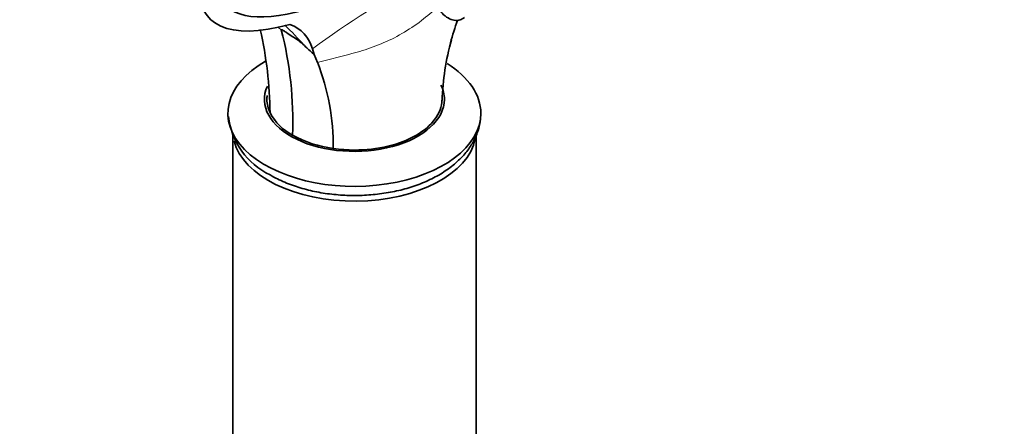
# Model space of a CAD drawing. Units: millimetres. Extents: x 0 to 1478, y 0 to 1758.
# Drawn here: x 1082 to 1183, y 533 to 574 of the extents above; entities that cross this region are included whole.
import ezdxf
from ezdxf import colors
from ezdxf.entities.mleader import LeaderData, LeaderLine
from ezdxf.math import Vec2, Vec3

# ---------------------------------------------------------------- set-up
doc = ezdxf.new("R2010")
doc.units = ezdxf.units.MM
doc.layers.add('DV6_Défaut', color=7, linetype='Continuous')
doc.layers.add('Défaut', color=7, linetype='Continuous')

# ---------------------------------------------------------------- blocks, each defined once
blk = doc.blocks.new('_DOT')
at = {"color": 0}
blk.add_line((0, 0), (-1, 0), dxfattribs=at)
at = {"color": 0, "const_width": 0.333}
blk.add_lwpolyline([(-0.1665, 0, 1), (0.1665, 0, 1)], format="xyb", close=True, dxfattribs=at)
blk = doc.blocks.new('SE5')
at = {"layer": 'DV6_Défaut', "color": 7, "linetype": 'Continuous', "lineweight": 35}
for p, q in [((1112.26, 570.89), (1112.08, 571.46)), ((1112.18, 570.96), (1112.26, 570.89)), ((1112.6, 570.08), (1112.26, 570.89)), ((1103.9, 562.61), (1103.9, 487.93)), ((1128.9, 487.93), (1128.9, 562.57))]:
    blk.add_line(p, q, dxfattribs=at)
at = {"layer": 'DV6_Défaut', "color": 7, "linetype": 'Continuous', "lineweight": 18}
for centre, radius, start, end in [((1168.84, 494.51), 95.62, 118.2261, 126.4116), ((1089.61, 552.98), 28.69, 40.9777, 46.8279), ((1124.95, 593.24), 25.52, 229.9251, 230.9701)]:
    blk.add_arc(centre, radius, start, end, dxfattribs=at)
at = {"layer": 'DV6_Défaut', "color": 7, "linetype": 'Continuous', "lineweight": 35}
for centre, radius, start, end in [((1192.06, 553.14), 68.46, 161.9018, 163.9245), ((1066.83, 564.44), 40.9, 0.6305, 12.7128), ((1072.82, 564.08), 37.25, 357.7264, 14.5165), ((1152.1, 565.23), 26.71, 164.4429, 177.9995), ((1090.87, 561.54), 23.35, 359.2623, 21.4651), ((1112.67, 567.55), 5.6, 208.3081, 242.0117), ((1111.11, 565.46), 7.72, 186.9629, 244.0278), ((1115.78, 573.13), 11.99, 241.3799, 262.5075)]:
    blk.add_arc(centre, radius, start, end, dxfattribs=at)
for centre, major_axis, ratio, start_param, end_param in [((1138.53, 607.08), (-37.14, -32.35), 0.261779, 2.382919, 6.774021), ((1138.53, 607.08), (35.55, 30.97), 0.261779, 0, 3.724643), ((1074.17, 540.59), (-37.14, -32.35), 0.261779, 3.015938, 3.280879), ((1044.96, 574.12), (84.8, -38.94), 0.363012, 0.838197, 0.855027), ((1116.4, 564.85), (13, 0), 0.57735, 2.34935, 6.283185), ((1116.4, 564.85), (13, 0), 0.57735, 0, 0.748772), ((1116.4, 566.28), (9.25, 0), 0.57735, 2.884075, 6.283185), ((1116.4, 566.28), (9.25, 0), 0.57735, 0, 0.277101), ((1116.4, 563.05), (-12.5, 0), 0.57735, 0.144167, 3.030648)]:
    blk.add_ellipse(centre, major_axis=major_axis, ratio=ratio, start_param=start_param, end_param=end_param, dxfattribs=at)
for points, knots in [([(1124.93, 575.88), (1125.03, 575.69), (1125.19, 575.38), (1125.63, 574.89), (1126.15, 574.53), (1126.74, 574.36), (1127.3, 574.41), (1127.56, 574.57), (1127.72, 574.68)], [0, 0, 0, 0, 0.163465, 0.304067, 0.515848, 0.707296, 0.841256, 1, 1, 1, 1]), ([(1111.27, 571.8), (1110.83, 572.2), (1110.46, 572.45), (1109.86, 572.85), (1109.66, 572.98), (1109.35, 573.19), (1109.24, 573.25), (1109.09, 573.35), (1109.04, 573.38), (1108.97, 573.42), (1108.94, 573.43), (1108.9, 573.44), (1108.87, 573.45), (1108.88, 573.42)], [0, 0, 0, 0, 0.5, 0.5, 0.75, 0.75, 0.875, 0.875, 0.9375, 0.9375, 0.96875, 0.96875, 1, 1, 1, 1]), ([(1107.74, 564.89), (1107.52, 565.34), (1107.37, 565.95), (1107.41, 566.55), (1107.43, 566.69)], [0, 0, 0, 0, 0.773403, 1, 1, 1, 1]), ([(1114.22, 561.24), (1114.93, 561.13), (1118.02, 560.9), (1123.41, 562.19), (1125.37, 564.87), (1125.4, 566.2)], [0, 0, 0, 0, 0.136369, 0.572372, 1, 1, 1, 1]), ([(1107.73, 558.52), (1108.01, 558.36), (1108.68, 557.99), (1110.02, 557.44), (1111.65, 556.94), (1113.39, 556.6), (1115.18, 556.42), (1116.98, 556.39), (1118.78, 556.52), (1120.54, 556.8), (1122.23, 557.24), (1123.81, 557.84), (1125.27, 558.59), (1126.57, 559.49), (1127.63, 560.5), (1128.44, 561.57), (1129.01, 562.7), (1129.33, 563.73), (1129.35, 564.32), (1129.36, 564.53)], [0, 0, 0, 0, 0.034867, 0.098733, 0.162408, 0.225852, 0.289081, 0.352207, 0.415381, 0.478724, 0.542399, 0.60657, 0.671352, 0.736697, 0.801974, 0.859151, 0.914236, 0.973459, 1, 1, 1, 1])]:
    blk.add_open_spline(points, degree=3, knots=knots, dxfattribs=at)
at = {"layer": 'DV6_Défaut', "color": 7, "linetype": 'Continuous', "lineweight": 18}
blk.add_open_spline([(1124.98, 575.79), (1124.43, 575.28), (1123.87, 574.81), (1122.65, 573.88), (1121.98, 573.44), (1120.6, 572.64), (1119.89, 572.29), (1118.44, 571.69), (1117.7, 571.43), (1116.21, 570.99), (1115.47, 570.8), (1114.02, 570.44), (1113.3, 570.27), (1112.6, 570.08)], degree=3, knots=[0, 0, 0, 0, 0.153065, 0.153065, 0.322452, 0.322452, 0.491839, 0.491839, 0.661226, 0.661226, 0.830613, 0.830613, 1, 1, 1, 1], dxfattribs=at)

msp = doc.modelspace()

# ---------------------------------------------------------------- block references
at = {"layer": 'Défaut'}
msp.add_blockref('SE5', (0, 0), dxfattribs=at)

# ---------------------------------------------------------------- leaders
at = {"layer": 'Défaut', "color": 7, "linetype": 'Continuous', "lineweight": 18}
ml = msp.add_multileader_mtext('Standard', dxfattribs=at)
ml.set_content('{\\pxsm0.9;\\fSolid Edge ISO|b1||i0||c0|p34;\\W1.;09/01/2023\\P}', color=256)
ml.set_leader_properties()
ml.set_arrow_properties(name='DOT')
ml.build(insert=Vec2(0, 0))
ml.multileader.update_dxf_attribs({"leader_type": 0, "dogleg_length": 0, "arrow_head_size": 12})
ctx = ml.context
ctx.base_point, ctx.char_height, ctx.arrow_head_size, ctx.landing_gap_size = Vec3(1390.41, 1750.71), 12, 12, 4.2
notes = []
notes.append((ctx, [(0, (0, 0, 0), (0, 0), (1, 0), 1, [])]))
ctx.mtext.insert = Vec3(1392.41, 1756.83)
for ctx, leaders in notes:
    for number, flags, end, landing, length, lines in leaders:
        leader = LeaderData()
        leader.index, (leader.has_last_leader_line, leader.has_dogleg_vector, leader.attachment_direction) = number, flags
        leader.last_leader_point, leader.dogleg_vector, leader.dogleg_length = Vec3(end), Vec3(landing), length
        for number, points, colour, breaks in lines:
            line = LeaderLine()
            line.index, line.vertices, line.color, line.breaks = number, Vec3.list(points), colors.encode_raw_color(colour), breaks
            leader.lines.append(line)
        ctx.leaders.append(leader)

doc.saveas('drawing.dxf')
